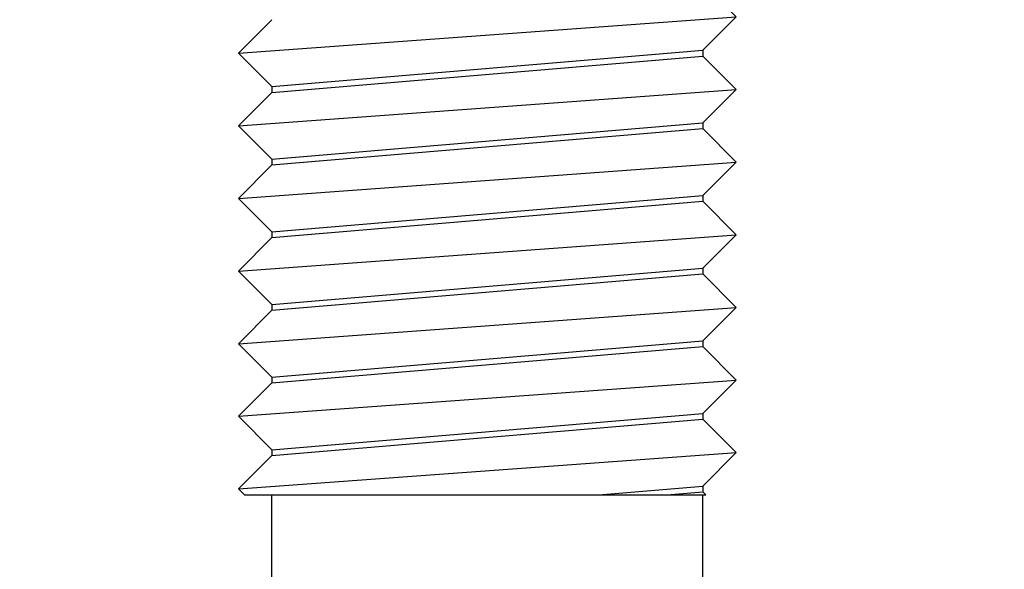
# Model space of a CAD drawing. Units: inches. Extents: x 1068 to 1445, y -408 to -388.
# Drawn here: x 1080 to 1081, y -399 to -398 of the extents above; entities that cross this region are included whole.
import ezdxf

# ---------------------------------------------------------------- set-up
doc = ezdxf.new("R2010")
doc.units = ezdxf.units.IN
doc.header["$MEASUREMENT"] = 0
doc.header["$PDMODE"] = 2
doc.linetypes.add('phl_thick', pattern=[0])
doc.layers.get('Defpoints').update_dxf_attribs({"color": 112})
doc.layers.add('projection', color=7, linetype='Continuous')
doc.layers.add('Symbol (ANSI)', color=7, linetype='Continuous')
doc.styles.get("Standard").update_dxf_attribs({"font": 'arial.ttf', "height": 0.09375})
doc.dimstyles.get("Standard").update_dxf_attribs({"dimtxt": 0.09375, "dimasz": 0.075, "dimexe": 0.05, "dimexo": 0.05, "dimgap": 0.0625, "dimtad": 1, "dimzin": 3, "dimdsep": 46, "dimtxsty": 'Standard', "dimblk": 'OBLIQUE', "dimcen": -0.03125, "dimclrd": 256, "dimclre": 256, "dimclrt": 256, "dimadec": 0, "dimazin": 0, "dimtfac": 1, "dimtofl": 0, "dimtmove": 0, "dimatfit": 3, "dimldrblk": 'OBLIQUE', "dimfxl": 1, "dimfrac": 2, "dimtolj": 1, "dimtzin": 0, "dimlwd": -1, "dimlwe": -1, "dimarcsym": 1})

# ---------------------------------------------------------------- blocks, each defined once
blk = doc.blocks.new('HBC-С M12X60-1')
for points in [[(0.19637, 0.97822), (0.22811, 0.94648), (0.19637, 0.91475), (0.19637, 0.90932)], [(0.19637, 0.97822), (0.22811, 0.94648), (0.19637, 0.91475), (0.19637, 0.90932)], [(-0.2126, 0.94377), (-0.24433, 0.91203), (-0.2126, 0.8803), (-0.2126, 0.87487)], [(-0.2126, 0.94377), (-0.24433, 0.91203), (-0.2126, 0.8803), (-0.2126, 0.87487)], [(0.19637, 0.90932), (0.22811, 0.87758), (0.19637, 0.84585), (0.19637, 0.84042)], [(0.19637, 0.90932), (0.22811, 0.87758), (0.19637, 0.84585), (0.19637, 0.84042)], [(-0.2126, 0.87487), (-0.24433, 0.84313), (-0.2126, 0.8114), (-0.2126, 0.80597)], [(-0.2126, 0.87487), (-0.24433, 0.84313), (-0.2126, 0.8114), (-0.2126, 0.80597)], [(0.19637, 0.84042), (0.22811, 0.80868), (0.19637, 0.77695), (0.19637, 0.77152)], [(0.19637, 0.84042), (0.22811, 0.80868), (0.19637, 0.77695), (0.19637, 0.77152)], [(-0.2126, 0.80597), (-0.24433, 0.77423), (-0.2126, 0.7425), (-0.2126, 0.73707)], [(-0.2126, 0.80597), (-0.24433, 0.77423), (-0.2126, 0.7425), (-0.2126, 0.73707)], [(0.19637, 0.77152), (0.22811, 0.73978), (0.19637, 0.70805), (0.19637, 0.70262)], [(0.19637, 0.77152), (0.22811, 0.73978), (0.19637, 0.70805), (0.19637, 0.70262)], [(-0.2126, 0.73707), (-0.24433, 0.70533), (-0.2126, 0.6736), (-0.2126, 0.66817)], [(-0.2126, 0.73707), (-0.24433, 0.70533), (-0.2126, 0.6736), (-0.2126, 0.66817)], [(0.19637, 0.70262), (0.22811, 0.67088), (0.19637, 0.63915), (0.19637, 0.63372)], [(0.19637, 0.70262), (0.22811, 0.67088), (0.19637, 0.63915), (0.19637, 0.63372)], [(-0.2126, 0.66817), (-0.24433, 0.63643), (-0.2126, 0.6047), (-0.2126, 0.59927)], [(-0.2126, 0.66817), (-0.24433, 0.63643), (-0.2126, 0.6047), (-0.2126, 0.59927)], [(0.19637, 0.63372), (0.22811, 0.60198), (0.19637, 0.57025), (0.19637, 0.56482)], [(0.19637, 0.63372), (0.22811, 0.60198), (0.19637, 0.57025), (0.19637, 0.56482)], [(-0.2126, 0.59927), (-0.24433, 0.56753), (-0.2126, 0.5358), (-0.2126, 0.53037)], [(-0.2126, 0.59927), (-0.24433, 0.56753), (-0.2126, 0.5358), (-0.2126, 0.53037)], [(0.19637, 0.56482), (0.22811, 0.53308), (0.19637, 0.50135), (0.19637, 0.49592)], [(0.19637, 0.56482), (0.22811, 0.53308), (0.19637, 0.50135), (0.19637, 0.49592)], [(-0.2126, 0.53037), (-0.24433, 0.49863), (-0.23874, 0.49304), (0.19925, 0.49304), (0.19637, 0.49592)], [(-0.2126, 0.53037), (-0.24433, 0.49863), (-0.23874, 0.49304), (0.19925, 0.49304), (0.19637, 0.49592)]]:
    blk.add_lwpolyline(points)
at = {"layer": 'projection', "color": 7, "linetype": 'phl_thick'}
for p, q in [((-0.2126, 0.40945), (-0.2126, 0.49304)), ((-0.2126, 0.40945), (-0.2126, 0.49304)), ((0.19637, 0.40945), (0.19637, 0.49304)), ((0.19637, 0.40945), (0.19637, 0.49304))]:
    blk.add_line(p, q, dxfattribs=at)
at = {"layer": 'Symbol (ANSI)'}
for points in [[(-0.24433, 0.91203), (0.22811, 0.94648)], [(-0.24433, 0.91203), (0.22811, 0.94648)], [(-0.2126, 0.8803), (0.19637, 0.91475)], [(-0.2126, 0.8803), (0.19637, 0.91475)], [(-0.2126, 0.87487), (0.19637, 0.90932)], [(-0.2126, 0.87487), (0.19637, 0.90932)], [(-0.24433, 0.84313), (0.22811, 0.87758)], [(-0.24433, 0.84313), (0.22811, 0.87758)], [(-0.2126, 0.8114), (0.19637, 0.84585)], [(-0.2126, 0.8114), (0.19637, 0.84585)], [(-0.2126, 0.80597), (0.19637, 0.84042)], [(-0.2126, 0.80597), (0.19637, 0.84042)], [(-0.24433, 0.77423), (0.22811, 0.80868)], [(-0.24433, 0.77423), (0.22811, 0.80868)], [(-0.2126, 0.7425), (0.19637, 0.77695)], [(-0.2126, 0.7425), (0.19637, 0.77695)], [(-0.2126, 0.73707), (0.19637, 0.77152)], [(-0.2126, 0.73707), (0.19637, 0.77152)], [(-0.24433, 0.70533), (0.22811, 0.73978)], [(-0.24433, 0.70533), (0.22811, 0.73978)], [(-0.2126, 0.6736), (0.19637, 0.70805)], [(-0.2126, 0.6736), (0.19637, 0.70805)], [(-0.2126, 0.66817), (0.19637, 0.70262)], [(-0.2126, 0.66817), (0.19637, 0.70262)], [(-0.24433, 0.63643), (0.22811, 0.67088)], [(-0.24433, 0.63643), (0.22811, 0.67088)], [(-0.2126, 0.6047), (0.19637, 0.63915)], [(-0.2126, 0.6047), (0.19637, 0.63915)], [(-0.2126, 0.59927), (0.19637, 0.63372)], [(-0.2126, 0.59927), (0.19637, 0.63372)], [(-0.24433, 0.56753), (0.22811, 0.60198)], [(-0.24433, 0.56753), (0.22811, 0.60198)], [(-0.2126, 0.5358), (0.19637, 0.57025)], [(-0.2126, 0.5358), (0.19637, 0.57025)], [(-0.2126, 0.53037), (0.19637, 0.56482)], [(-0.2126, 0.53037), (0.19637, 0.56482)], [(-0.24433, 0.49863), (0.22811, 0.53308)], [(-0.24433, 0.49863), (0.22811, 0.53308)], [(0.0977, 0.49304), (0.19637, 0.50135)], [(0.0977, 0.49304), (0.19637, 0.50135)], [(0.16215, 0.49304), (0.19637, 0.49592)], [(0.16215, 0.49304), (0.19637, 0.49592)]]:
    blk.add_lwpolyline(points, dxfattribs=at)
blk = doc.blocks.new('*U600')
at = {"lineweight": -3}
blk.add_blockref('HBC-С M12X60-1', (0, 0), dxfattribs=at)
blk = doc.blocks.new('_Oblique')
at = {"color": 0, "linetype": 'ByBlock', "lineweight": -2}
blk.add_line((-0.5, -0.5), (0.5, 0.5), dxfattribs=at)
blk = doc.blocks.new('*D632')
at = {"layer": 'Defpoints', "color": 0, "lineweight": -3, "transparency": 16777216}
for p in [(1080.48376, -398.91931), (1081.21152, -398.91931), (1080.43633, -399.32876)]:
    blk.add_point(p, dxfattribs=at)
at = {"layer": 'Symbol (ANSI)', "transparency": 16777216}
for p, q in [((1081.21152, -398.91931), (1081.21152, -397.75306)), ((1080.58376, -398.91931), (1081.31152, -398.91931)), ((1081.21152, -399.32876), (1081.21152, -398.91931)), ((1080.53633, -399.32876), (1081.31152, -399.32876))]:
    blk.add_line(p, q, dxfattribs=at)
at = {"layer": 'Symbol (ANSI)', "transparency": 16777216, "xscale": 0.15, "yscale": 0.15, "zscale": 0.15}
for p, rotation in [((1081.21152, -398.91931), 90), ((1081.21152, -399.32876), 270)]:
    blk.add_blockref('_Oblique', p, dxfattribs=dict(at, rotation=rotation))
at = {"layer": 'Symbol (ANSI)', "lineweight": -3, "transparency": 16777216, "char_height": 0.1875, "attachment_point": 5, "rotation": 90}
for s, insert in [('\\A1;[10.40]', (1081.45668, -398.26119)), ('\\A1;0.41"', (1080.99079, -398.26119))]:
    blk.add_mtext(s, dxfattribs=dict(at, insert=insert))
blk = doc.blocks.new('*D633')
at = {"layer": 'Defpoints', "color": 0, "lineweight": -3, "transparency": 16777216}
for p in [(1079.09537, -396.63394), (1079.99098, -396.63394), (1079.75038, -398.99615)]:
    blk.add_point(p, dxfattribs=at)
at = {"layer": 'Symbol (ANSI)', "transparency": 16777216}
for p, q in [((1079.89098, -396.63394), (1078.99537, -396.63394)), ((1079.09537, -398.99615), (1079.09537, -396.63394)), ((1079.65038, -398.99615), (1078.99537, -398.99615))]:
    blk.add_line(p, q, dxfattribs=at)
at = {"layer": 'Symbol (ANSI)', "transparency": 16777216, "xscale": 0.15, "yscale": 0.15, "zscale": 0.15}
for p, rotation in [((1079.09537, -396.63394), 90), ((1079.09537, -398.99615), 270)]:
    blk.add_blockref('_Oblique', p, dxfattribs=dict(at, rotation=rotation))
at = {"layer": 'Symbol (ANSI)', "lineweight": -3, "transparency": 16777216, "insert": (1078.87662, -397.81505), "char_height": 0.1875, "attachment_point": 5, "rotation": 90}
blk.add_mtext('\\A1;L', dxfattribs=at)

msp = doc.modelspace()

# ---------------------------------------------------------------- block references
at = {"lineweight": -3}
msp.add_blockref('*U600', (1080.14013, -399.32876), dxfattribs=at)

# ---------------------------------------------------------------- dimensions: what is measured, and where the dimension line sits
at = {"layer": 'Symbol (ANSI)', "lineweight": -3}
dim = msp.add_linear_dim(base=(1079.09537, -396.63394), p1=(1079.75038, -398.99615), p2=(1079.99098, -396.63394), angle=90, text='L', dimstyle='Standard', override={"dimpost": '"\\X'}, dxfattribs=at)
dim.commit()
dim.dimension.update_dxf_attribs({"geometry": '*D633', "text_midpoint": (1078.87662, -397.81505)})
dim = msp.add_linear_dim(base=(1081.21152, -398.91931), p1=(1080.43633, -399.32876), p2=(1080.48376, -398.91931), angle=90, dimstyle='Standard', override={"dimpost": '"\\X'}, dxfattribs=at)
dim.commit()
dim.dimension.update_dxf_attribs({"geometry": '*D632', "text_midpoint": (1081.21152, -398.26119)})

doc.saveas('drawing.dxf')
